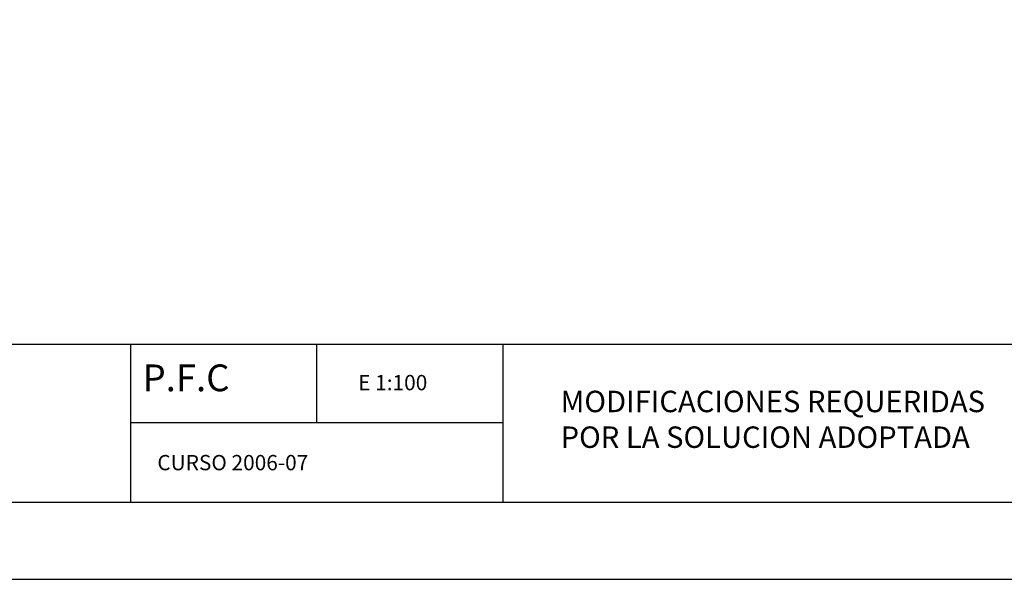
# Model space of a CAD drawing. Extents: x -25301 to -10046, y -4720 to 5138.
# Drawn here: x -14595 to -12068, y -4720 to -3284 of the extents above; entities that cross this region are included whole.
import ezdxf

# ---------------------------------------------------------------- set-up
doc = ezdxf.new("R2010")
doc.units = 0
doc.header["$LTSCALE"] = 100
doc.header["$MEASUREMENT"] = 0
doc.linetypes.add('DASH4', pattern=[0.55557, 0.43056, -0.05556, 0.01389, -0.05556])
doc.layers.add('GÉNIE_CIVIL_ELEC', color=5, linetype='DASH4')
doc.styles.add('FILO', font='stylu.ttf', dxfattribs={"height": 0.5})

msp = doc.modelspace()

# ---------------------------------------------------------------- linework, layer by layer
at = {"layer": 'GÉNIE_CIVIL_ELEC', "color": 7, "linetype": 'Continuous'}
for p, q in [((-10187.8, -4117.5), (-15008.8, -4117.5)), ((-14310.4, -4522.3), (-14310.4, -4117.5)), ((-13832.1, -4318.5), (-13832.1, -4117.5)), ((-13353.9, -4522.3), (-13353.9, -4117.5)), ((-13353.9, -4318.5), (-14310.4, -4318.5)), ((-15008.8, -4522.3), (-10187.8, -4522.3))]:
    msp.add_line(p, q, dxfattribs=at)
msp.add_lwpolyline([(-25301.4, -4720.1), (-10045.6, -4720.1), (-10045.6, 5138.4), (-25301.4, 5138.4)], close=True, dxfattribs=at)

# ---------------------------------------------------------------- texts
at = {"layer": 'GÉNIE_CIVIL_ELEC', "color": 7, "linetype": 'Continuous', "style": 'FILO'}
for s, p in [('E 1:100', (-13726.3, -4234.8)), ('CURSO 2006-07', (-14242, -4440.2))]:
    msp.add_text(s, height=39.27, dxfattribs=at).set_placement(p)
at = {"layer": 'GÉNIE_CIVIL_ELEC', "color": 7, "linetype": 'Continuous', "attachment_point": 1, "style": 'FILO'}
for s, insert, char_height, width in [('P.F.C', (-14279.8, -4168.6), 68.72, 873.923), ('MODIFICACIONES REQUERIDAS \\PPOR LA SOLUCION ADOPTADA', (-13206.7, -4236.1), 54.978, 1466.05)]:
    msp.add_mtext(s, dxfattribs=dict(at, insert=insert, char_height=char_height, width=width))

doc.saveas('drawing.dxf')
